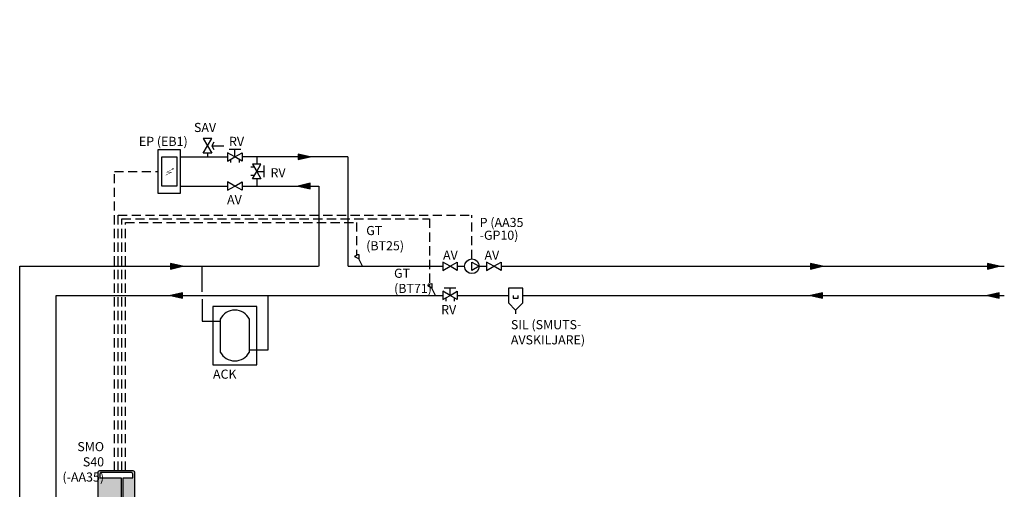
# Model space of a CAD drawing. Units: millimetres. Extents: x 2 to 782, y -55 to 544.
# Drawn here: x 364 to 634, y 299 to 428 of the extents above; entities that cross this region are included whole.
import ezdxf

# ---------------------------------------------------------------- set-up
doc = ezdxf.new("R2010")
doc.units = ezdxf.units.MM
doc.linetypes.add('MccsLineTypeDashed', pattern=[3.75, 2.5, -1.25])
for name, color, linetype in [('3. Stegstyrd tillsats (elkassett)', 7, 'Continuous'), ('4.1 Utjämningskärl flödesutjämning', 7, 'Continuous'), ('EQPM', 3, 'Continuous'), ('HWTR', 212, 'Continuous'), ('SYMB', 3, 'Continuous'), ('TEXT', 1, 'Continuous'), ('WIRE', 4, 'MccsLineTypeDashed')]:
    doc.layers.add(name, color=color, linetype=linetype)
doc.styles.add('Isocp', font='isocp.shx')
pattern_1 = [(0, (507, 418), (0, 6.985), [5.08, -1.905]), (90, (507, 418), (-6.985, 4e-16), [5.08, -1.905])]

# ---------------------------------------------------------------- blocks, each defined once
blk = doc.blocks.new('Arrow')
h = blk.add_hatch(color=256)
h.dxf.hatch_style = 1
h.paths.add_polyline_path([(0, 0), (-3.25, 0.75), (-3.25, -0.75)])
blk.add_lwpolyline([(0, 0), (-3.25, 0.75), (-3.25, -0.75)], close=True)
blk = doc.blocks.new('Flow Arrow')
blk.add_blockref('Arrow', (1.625, 0))
blk = doc.blocks.new('-BTxx Sensor')
at = {"color": 3}
blk.add_line((0, 0), (-1, 2), dxfattribs=at)
blk.add_lwpolyline([(-1, 3.25), (-1, 2), (-2.08, 2.62, -0.267949)], format="xyb", close=True, dxfattribs=at)
blk = doc.blocks.new('-GPxx Circulation Pump')
at = {"color": 3}
blk.add_lwpolyline([(0, 0), (-2, -1.15), (-2, 1.15)], close=True, dxfattribs=at)
blk.add_circle((-2, 0), 2, dxfattribs=at)
blk = doc.blocks.new('-CP10 Buffer Vessel (2 Pipes)')
at = {"color": 7}
for p, q in [((0, 12), (2, 12)), ((12, 4), (10, 4))]:
    blk.add_line(p, q, dxfattribs=at)
at = {"color": 3}
blk.add_lwpolyline([(0, 3.32), (0, 0), (12, 0), (12, 16), (0, 16), (0, 3.32)], dxfattribs=at)
blk.add_lwpolyline([(10, 12.5, 0.626787), (2, 12.5), (2, 3.5, 0.607851), (10, 3.5)], format="xyb", close=True, dxfattribs=at)
blk = doc.blocks.new('Control Module SMO')
h = blk.add_hatch(color=3)
h.dxf.hatch_style = 1
edge = h.paths.add_edge_path()
edge.add_line((6.3, 0), (0.5, 0))
edge.add_arc((0.5, 0.5), 0.5, 180, 270, ccw=False)
edge.add_line((0, 0.5), (0, 7.5))
edge.add_arc((0.5, 7.5), 0.5, 90, 180, ccw=False)
edge.add_line((0.5, 8), (9.5, 8))
edge.add_arc((9.5, 7.5), 0.5, 0, 90, ccw=False)
edge.add_line((10, 7.5), (10, 0.5))
edge.add_arc((9.5, 0.5), 0.5, -90, 0, ccw=False)
edge.add_line((9.5, 0), (6.9, 0))
edge.add_line((6.9, 0), (6.9, 6))
edge.add_line((6.9, 6), (9.5, 6))
edge.add_line((9.5, 6), (9.5, 7))
edge.add_arc((9, 7), 0.5, 0, 90)
edge.add_line((9, 7.5), (1, 7.5))
edge.add_arc((1, 7), 0.5, 90, 180)
edge.add_line((0.5, 7), (0.5, 6))
edge.add_line((0.5, 6), (6.3, 6))
edge.add_line((6.3, 6), (6.3, 0))
at = {"layer": 'SYMB'}
blk.add_lwpolyline([(6.3, 0), (0.5, 0, -0.414214), (0, 0.5), (0, 7.5, -0.414214), (0.5, 8), (9.5, 8, -0.414214), (10, 7.5), (10, 0.5, -0.414214), (9.5, 0), (6.9, 0), (6.9, 6), (9.5, 6), (9.5, 7, 0.414214), (9, 7.5), (1, 7.5, 0.414214), (0.5, 7), (0.5, 6), (6.3, 6)], format="xyb", close=True, dxfattribs=at)
blk = doc.blocks.new('-EB1 Additional Electriacal Heat')
h = blk.add_hatch(color=3)
h.dxf.hatch_style = 1
h.paths.add_polyline_path([(3.84, 6.74), (4.03, 6.51), (4.17, 6.82)])
at = {"color": 3}
for points in [[(6, 12), (6, 0), (0, 0), (0, 12)], [(5.05, 10), (5.05, 2), (0.95, 2), (0.95, 10)]]:
    blk.add_lwpolyline(points, close=True, dxfattribs=at)
at = {"color": 3, "const_width": 0.116}
blk.add_lwpolyline([(2.07, 4.99), (3.59, 5.78), (2.41, 5.84), (3.93, 6.63)], dxfattribs=at)
blk.add_lwpolyline([(4.03, 6.51), (4.17, 6.82), (3.84, 6.74)], close=True, dxfattribs=at)
blk = doc.blocks.new('-RN Balancing valve')
at = {"color": 3, "linetype": 'ByBlock'}
for p, q in [((3.6, 2), (0.4, 2)), ((2, 0), (2, 2))]:
    blk.add_line(p, q, dxfattribs=at)
at = {"color": 3}
for p, q in [((0.85, -0.66), (0.85, -1.58)), ((3.15, -0.66), (3.15, -1.58))]:
    blk.add_line(p, q, dxfattribs=at)
for points in [[(2, 0), (0, 1.15), (0, -1.15)], [(2, 0), (4, 1.15), (4, -1.15)]]:
    blk.add_lwpolyline(points, close=True, dxfattribs=at)
blk = doc.blocks.new('-FL Safety Valve')
at = {"color": 3}
for p, q in [((1.15, 3), (4.49, 3)), ((0, 1), (-1.15, 1)), ((0, 1), (0, 0))]:
    blk.add_line(p, q, dxfattribs=at)
for points in [[(0, 3), (1.15, 5), (-1.15, 5)], [(0, 3), (1.15, 1), (-1.15, 1)]]:
    blk.add_lwpolyline(points, close=True, dxfattribs=at)
blk.add_lwpolyline([(1.73, 4), (1.15, 3), (1.73, 2)], dxfattribs=at)
blk = doc.blocks.new('-QMxx Shut-off Valve')
at = {"color": 3}
for points in [[(2, 0), (0, 1.15), (0, -1.15)], [(2, 0), (4, 1.15), (4, -1.15)]]:
    blk.add_lwpolyline(points, close=True, dxfattribs=at)
blk = doc.blocks.new('-HQ Settling Separator')
at = {"color": 3}
for p, q in [((1.333335, 0), (1.333335, -0.75)), ((2.666665, -0.75), (2.666665, 0)), ((1.333335, -0.75), (2.666665, -0.75)), ((2, -4), (2, -5))]:
    blk.add_line(p, q, dxfattribs=at)
blk.add_lwpolyline([(2, -4), (4, -2), (4, 2), (0, 2), (0, -2)], close=True, dxfattribs=at)

msp = doc.modelspace()

# ---------------------------------------------------------------- hatches: boundary and pattern name
at = {"layer": '3. Stegstyrd tillsats (elkassett)'}
h = msp.add_hatch(color=212, dxfattribs=at)
h.dxf.hatch_style = 1
h.paths.add_polyline_path([(443.63, 390), (440.38, 390.75), (440.38, 389.25)])
h = msp.add_hatch(color=212, dxfattribs=at)
h.dxf.hatch_style = 1
h.paths.add_polyline_path([(440.38, 382), (443.63, 381.25), (443.63, 382.75)])
at = {"layer": 'SYMB'}
h = msp.add_hatch(dxfattribs=at)
h.set_pattern_fill('ANGLE', color=256)
h.set_pattern_definition(pattern_1)
edge = h.paths.add_edge_path()
edge.add_spline(control_points=[(530.8, 426.68), (530.74, 426.84), (530.54, 427.15), (530.34, 427.45), (530.21, 427.6)], knot_values=[4.02044, 4.02044, 4.02044, 5.0784, 5.0784, 6.13636, 6.13636, 6.13636], weights=[1, 0.863322, 1, 0.863322, 1], degree=2, periodic=0)
edge.add_spline(control_points=[(530.21, 427.6), (530.08, 427.45), (529.88, 427.15), (529.68, 426.84), (529.62, 426.68)], knot_values=[1.904519, 1.904519, 1.904519, 2.962479, 2.962479, 4.02044, 4.02044, 4.02044], weights=[1, 0.863322, 1, 0.863322, 1], degree=2, periodic=0)
edge.add_spline(control_points=[(529.62, 426.68), (529.59, 426.63), (529.57, 426.58)], knot_values=[0.904519, 0.904519, 0.904519, 1.904519, 1.904519, 1.904519], weights=[1, 1, 1], degree=2, periodic=0)
edge.add_spline(control_points=[(529.57, 426.58), (529.42, 426.26), (529.57, 425.94)], knot_values=[0, 0, 0, 0.904519, 0.904519, 0.904519], weights=[1, 0.899462, 1], degree=2, periodic=0)
edge.add_spline(control_points=[(529.57, 425.94), (529.71, 425.65), (530.21, 425.65), (530.71, 425.65), (530.85, 425.94)], knot_values=[8.040879, 8.040879, 8.040879, 9.332095, 9.332095, 10.623311, 10.623311, 10.623311], weights=[1, 0.798734, 1, 0.798734, 1], degree=2, periodic=0)
edge.add_spline(control_points=[(530.85, 425.94), (531, 426.26), (530.85, 426.58)], knot_values=[7.13636, 7.13636, 7.13636, 8.040879, 8.040879, 8.040879], weights=[1, 0.899462, 1], degree=2, periodic=0)
edge.add_spline(control_points=[(530.85, 426.58), (530.83, 426.63), (530.8, 426.68)], knot_values=[6.13636, 6.13636, 6.13636, 7.13636, 7.13636, 7.13636], weights=[1, 1, 1], degree=2, periodic=0)
edge = h.paths.add_edge_path()
edge.add_spline(control_points=[(541.35, 426.58), (541.33, 426.63), (541.3, 426.68)], knot_values=[6.13636, 6.13636, 6.13636, 7.13636, 7.13636, 7.13636], weights=[1, 1, 1], degree=2, periodic=0)
edge.add_spline(control_points=[(541.3, 426.68), (541.24, 426.84), (541.04, 427.15), (540.84, 427.45), (540.71, 427.6)], knot_values=[4.02044, 4.02044, 4.02044, 5.0784, 5.0784, 6.13636, 6.13636, 6.13636], weights=[1, 0.863322, 1, 0.863322, 1], degree=2, periodic=0)
edge.add_spline(control_points=[(540.71, 427.6), (540.58, 427.45), (540.38, 427.15), (540.18, 426.84), (540.12, 426.68)], knot_values=[1.904519, 1.904519, 1.904519, 2.962479, 2.962479, 4.02044, 4.02044, 4.02044], weights=[1, 0.863322, 1, 0.863322, 1], degree=2, periodic=0)
edge.add_spline(control_points=[(540.12, 426.68), (540.09, 426.63), (540.07, 426.58)], knot_values=[0.904519, 0.904519, 0.904519, 1.904519, 1.904519, 1.904519], weights=[1, 1, 1], degree=2, periodic=0)
edge.add_spline(control_points=[(540.07, 426.58), (539.92, 426.26), (540.07, 425.94)], knot_values=[0, 0, 0, 0.904519, 0.904519, 0.904519], weights=[1, 0.899462, 1], degree=2, periodic=0)
edge.add_spline(control_points=[(540.07, 425.94), (540.21, 425.65), (540.71, 425.65), (541.21, 425.65), (541.35, 425.94)], knot_values=[8.040879, 8.040879, 8.040879, 9.332095, 9.332095, 10.623311, 10.623311, 10.623311], weights=[1, 0.798734, 1, 0.798734, 1], degree=2, periodic=0)
edge.add_spline(control_points=[(541.35, 425.94), (541.5, 426.26), (541.35, 426.58)], knot_values=[7.13636, 7.13636, 7.13636, 8.040879, 8.040879, 8.040879], weights=[1, 0.899462, 1], degree=2, periodic=0)
h = msp.add_hatch(dxfattribs=at)
h.set_pattern_fill('ANGLE', color=256)
h.set_pattern_definition(pattern_1)
edge = h.paths.add_edge_path()
edge.add_spline(control_points=[(531.07, 426.27), (531.04, 426.32), (531.02, 426.37)], knot_values=[6.13636, 6.13636, 6.13636, 7.13636, 7.13636, 7.13636], weights=[1, 1, 1], degree=2, periodic=0)
edge.add_spline(control_points=[(531.02, 426.37), (530.96, 426.5), (530.78, 426.78), (530.6, 427.06), (530.49, 427.19)], knot_values=[4.02044, 4.02044, 4.02044, 5.0784, 5.0784, 6.13636, 6.13636, 6.13636], weights=[1, 0.863322, 1, 0.863322, 1], degree=2, periodic=0)
edge.add_spline(control_points=[(530.49, 427.19), (530.37, 427.06), (530.19, 426.78), (530.02, 426.5), (529.95, 426.37)], knot_values=[1.904519, 1.904519, 1.904519, 2.962479, 2.962479, 4.02044, 4.02044, 4.02044], weights=[1, 0.863322, 1, 0.863322, 1], degree=2, periodic=0)
edge.add_spline(control_points=[(529.95, 426.37), (529.93, 426.32), (529.91, 426.27)], knot_values=[0.904519, 0.904519, 0.904519, 1.904519, 1.904519, 1.904519], weights=[1, 1, 1], degree=2, periodic=0)
edge.add_spline(control_points=[(529.91, 426.27), (529.77, 425.99), (529.91, 425.7)], knot_values=[0, 0, 0, 0.904519, 0.904519, 0.904519], weights=[1, 0.899462, 1], degree=2, periodic=0)
edge.add_spline(control_points=[(529.91, 425.7), (530.04, 425.43), (530.49, 425.43), (530.94, 425.43), (531.06, 425.7)], knot_values=[8.040879, 8.040879, 8.040879, 9.332095, 9.332095, 10.623311, 10.623311, 10.623311], weights=[1, 0.798734, 1, 0.798734, 1], degree=2, periodic=0)
edge.add_spline(control_points=[(531.06, 425.7), (531.2, 425.99), (531.07, 426.27)], knot_values=[7.13636, 7.13636, 7.13636, 8.040879, 8.040879, 8.040879], weights=[1, 0.899462, 1], degree=2, periodic=0)
h = msp.add_hatch(dxfattribs=at)
h.set_pattern_fill('ANGLE', color=256, scale=0.95)
h.set_pattern_definition([(0, (508.186, 418.848), (0, 6.6357), [4.826, -1.8097]), (90, (508.186, 418.848), (-6.6357, 4e-16), [4.826, -1.8097])])
edge = h.paths.add_edge_path()
edge.add_spline(control_points=[(529.99, 426.8), (529.97, 426.75), (529.95, 426.71)], knot_values=[0.904519, 0.904519, 0.904519, 1.904519, 1.904519, 1.904519], weights=[1, 1, 1], degree=2, periodic=0)
edge.add_spline(control_points=[(529.95, 426.71), (529.82, 426.43), (529.95, 426.16)], knot_values=[0, 0, 0, 0.904519, 0.904519, 0.904519], weights=[1, 0.899462, 1], degree=2, periodic=0)
edge.add_spline(control_points=[(529.95, 426.16), (530.07, 425.91), (530.5, 425.91), (530.93, 425.91), (531.05, 426.16)], knot_values=[8.040879, 8.040879, 8.040879, 9.332095, 9.332095, 10.623311, 10.623311, 10.623311], weights=[1, 0.798734, 1, 0.798734, 1], degree=2, periodic=0)
edge.add_spline(control_points=[(531.05, 426.16), (531.18, 426.43), (531.05, 426.71)], knot_values=[7.13636, 7.13636, 7.13636, 8.040879, 8.040879, 8.040879], weights=[1, 0.899462, 1], degree=2, periodic=0)
edge.add_spline(control_points=[(531.05, 426.71), (531.03, 426.75), (531.01, 426.8)], knot_values=[6.13636, 6.13636, 6.13636, 7.13636, 7.13636, 7.13636], weights=[1, 1, 1], degree=2, periodic=0)
edge.add_spline(control_points=[(531.01, 426.8), (530.95, 426.93), (530.78, 427.19), (530.61, 427.45), (530.5, 427.58)], knot_values=[4.02044, 4.02044, 4.02044, 5.0784, 5.0784, 6.13636, 6.13636, 6.13636], weights=[1, 0.863322, 1, 0.863322, 1], degree=2, periodic=0)
edge.add_spline(control_points=[(530.5, 427.58), (530.39, 427.45), (530.22, 427.19), (530.05, 426.93), (529.99, 426.8)], knot_values=[1.904519, 1.904519, 1.904519, 2.962479, 2.962479, 4.02044, 4.02044, 4.02044], weights=[1, 0.863322, 1, 0.863322, 1], degree=2, periodic=0)
h = msp.add_hatch(dxfattribs=at)
h.set_pattern_fill('ANGLE', color=256)
h.set_pattern_definition(pattern_1)
edge = h.paths.add_edge_path()
edge.add_spline(control_points=[(540.41, 425.7), (540.27, 425.99), (540.41, 426.27), (540.43, 426.32), (540.45, 426.37), (540.52, 426.5), (540.69, 426.78), (540.87, 427.06), (540.99, 427.19), (541.1, 427.06), (541.28, 426.78), (541.46, 426.5), (541.52, 426.37), (541.54, 426.32), (541.57, 426.27), (541.7, 425.99), (541.56, 425.7), (541.44, 425.43), (540.99, 425.43), (540.54, 425.43), (540.41, 425.7)], knot_values=[0, 0, 0, 0.904519, 0.904519, 1.904519, 1.904519, 2.962479, 2.962479, 4.02044, 4.02044, 5.0784, 5.0784, 6.13636, 6.13636, 7.13636, 7.13636, 8.040879, 8.040879, 9.332095, 9.332095, 10.623311, 10.623311, 10.623311], weights=[1, 0.899462, 1, 1, 1, 0.863322, 1, 0.863322, 1, 0.863322, 1, 0.863322, 1, 1, 1, 0.899462, 1, 0.798734, 1, 0.798734, 1], degree=2, periodic=0)

# ---------------------------------------------------------------- linework, layer by layer
at = {"layer": '3. Stegstyrd tillsats (elkassett)', "color": 212}
for p, q in [((408, 390), (421, 390)), ((454, 390), (425, 390)), ((429, 390), (429, 388)), ((429, 384), (429, 382)), ((408, 382), (421, 382)), ((425, 382), (446, 382))]:
    msp.add_line(p, q, dxfattribs=at)
at = {"layer": '3. Stegstyrd tillsats (elkassett)', "color": 4, "linetype": 'MccsLineTypeDashed'}
for p, q in [((390, 386), (402, 386)), ((390, 304), (390, 386))]:
    msp.add_line(p, q, dxfattribs=at)
at = {"layer": '3. Stegstyrd tillsats (elkassett)', "color": 212}
for points in [[(443.63, 390), (440.38, 390.75), (440.38, 389.25)], [(440.38, 382), (443.63, 381.25), (443.63, 382.75)]]:
    msp.add_lwpolyline(points, close=True, dxfattribs=at)
at = {"layer": '4.1 Utjämningskärl flödesutjämning', "color": 212}
msp.add_line((414, 353), (414, 360), dxfattribs=at)
for points in [[(432, 352), (432, 337), (429, 337)], [(414, 351), (414, 345), (417, 345)]]:
    msp.add_lwpolyline(points, dxfattribs=at)
at = {"layer": 'HWTR'}
for p, q in [((364, 360), (480, 360)), ((484, 360), (486, 360)), ((490, 360), (492, 360)), ((496, 360), (634, 360)), ((364, 352), (374, 352)), ((374, 352), (480, 352)), ((484, 352), (498, 352)), ((502, 352), (634, 352))]:
    msp.add_line(p, q, dxfattribs=at)
at = {"layer": 'WIRE'}
for p, q in [((391, 304), (391, 374)), ((391, 374), (488, 374)), ((392, 373), (476.37, 373)), ((392, 304), (392, 373)), ((476.37, 373), (476.37, 355.08)), ((488, 362), (488, 374)), ((393, 304), (393, 372)), ((393, 372), (456.4, 372))]:
    msp.add_line(p, q, dxfattribs=at)
at = {"layer": 'WIRE', "linetype": 'MccsLineTypeDashed'}
msp.add_line((456.4, 372), (456.4, 363.09), dxfattribs=at)

# ---------------------------------------------------------------- block references
at = {"layer": '3. Stegstyrd tillsats (elkassett)', "color": 3}
for name, p in [('-FL Safety Valve', (415.5, 390)), ('-QMxx Shut-off Valve', (421, 382))]:
    msp.add_blockref(name, p, dxfattribs=at)
at = {"layer": '3. Stegstyrd tillsats (elkassett)'}
for name, p in [('-EB1 Additional Electriacal Heat', (402, 380)), ('-RN Balancing valve', (421, 390))]:
    msp.add_blockref(name, p, dxfattribs=at)
at = {"layer": '3. Stegstyrd tillsats (elkassett)', "rotation": 270}
msp.add_blockref('-RN Balancing valve', (429, 388), dxfattribs=at)
at = {"layer": '4.1 Utjämningskärl flödesutjämning'}
msp.add_blockref('-CP10 Buffer Vessel (2 Pipes)', (417, 333), dxfattribs=at)
at = {"layer": 'EQPM'}
for name, p in [('-BTxx Sensor', (458, 360)), ('-GPxx Circulation Pump', (490, 360)), ('-QMxx Shut-off Valve', (480, 360)), ('-QMxx Shut-off Valve', (492, 360)), ('-BTxx Sensor', (478, 352)), ('Control Module SMO', (385.5, 296))]:
    msp.add_blockref(name, p, dxfattribs=at)
for name, p, rotation in [('-RN Balancing valve', (480, 352), 2.280257750186397e-06), ('-HQ Settling Separator', (498, 352), 2.280257750186409e-06)]:
    msp.add_blockref(name, p, dxfattribs=dict(at, rotation=rotation))
at = {"layer": 'HWTR'}
for p in [(407, 360), (582.5, 360), (631, 360)]:
    msp.add_blockref('Flow Arrow', p, dxfattribs=at)
at = {"layer": 'HWTR', "rotation": 180}
for p in [(407, 352), (582.5, 352), (631, 352)]:
    msp.add_blockref('Flow Arrow', p, dxfattribs=at)

# ---------------------------------------------------------------- texts
at = {"layer": '3. Stegstyrd tillsats (elkassett)', "color": 1, "style": 'Isocp'}
for s, p in [('SAV', (411.79, 396.81)), ('EP (EB1)', (396.69, 393)), ('RV', (421.4, 393)), ('RV', (432.78, 384.4)), ('AV', (420.86, 377))]:
    msp.add_text(s, height=2.5, dxfattribs=at).set_placement(p)
at = {"layer": '4.1 Utjämningskärl flödesutjämning', "color": 1, "style": 'Isocp'}
msp.add_text('ACK', height=2.5, dxfattribs=at).set_placement((417, 329.18))
at = {"layer": 'TEXT', "color": 1, "style": 'Isocp'}
for s, p in [('AV', (480.09, 361.81)), ('AV', (491.46, 361.81)), ('RV', (479.57, 346.87))]:
    msp.add_text(s, height=2.5, dxfattribs=at).set_placement(p)
at = {"layer": 'TEXT', "insert": (490.13, 373.27), "char_height": 2.5, "attachment_point": 1, "line_spacing_factor": 0.84, "style": 'Isocp'}
msp.add_mtext_dynamic_manual_height_columns('\\pxql;P (AA35\\P-GP10)', width=17.2539, gutter_width=4.17, heights=[6.88], dxfattribs=at)
at = {"layer": 'TEXT', "char_height": 2.5, "attachment_point": 1, "style": 'Isocp'}
for s, insert in [('GT\\P(BT25)', (459.02, 371.05)), ('GT\\P(BT71)', (466.66, 359.35))]:
    msp.add_mtext_dynamic_manual_height_columns(s, width=16.6972, gutter_width=4.17, heights=[9.11], dxfattribs=dict(at, insert=insert))
at = {"layer": 'TEXT', "color": 1, "insert": (498.69, 345.25), "char_height": 2.5, "width": 20.3795, "attachment_point": 1, "style": 'Isocp'}
msp.add_mtext('SIL (SMUTS-\\PAVSKILJARE)', dxfattribs=at)
at = {"layer": 'TEXT', "insert": (373.59, 311.81), "char_height": 2.5, "width": 13.5499, "attachment_point": 1, "style": 'Isocp'}
msp.add_mtext('\\pxqr;SMO S40\\P(-AA35)', dxfattribs=at)

# ---------------------------------------------------------------- next in the draw order: wipeouts: each hides what was drawn before it
for points, layer in [([(446, 360.5), (454, 360.5), (454, 359.47), (446, 359.5)], '3. Stegstyrd tillsats (elkassett)'), ([(364, 352.5), (374, 352.5), (374, 351.5), (364, 351.5)], '4.1 Utjämningskärl flödesutjämning')]:
    msp.add_wipeout(points).dxf.layer = layer

# ---------------------------------------------------------------- next in the draw order: linework, layer by layer
at = {"layer": '3. Stegstyrd tillsats (elkassett)', "color": 212}
for p, q in [((454, 390), (454, 360)), ((446, 382), (446, 360))]:
    msp.add_line(p, q, dxfattribs=at)
at = {"layer": 'HWTR'}
for p, q in [((364, 191), (364, 360)), ((374, 148), (374, 352))]:
    msp.add_line(p, q, dxfattribs=at)

doc.saveas('drawing.dxf')
